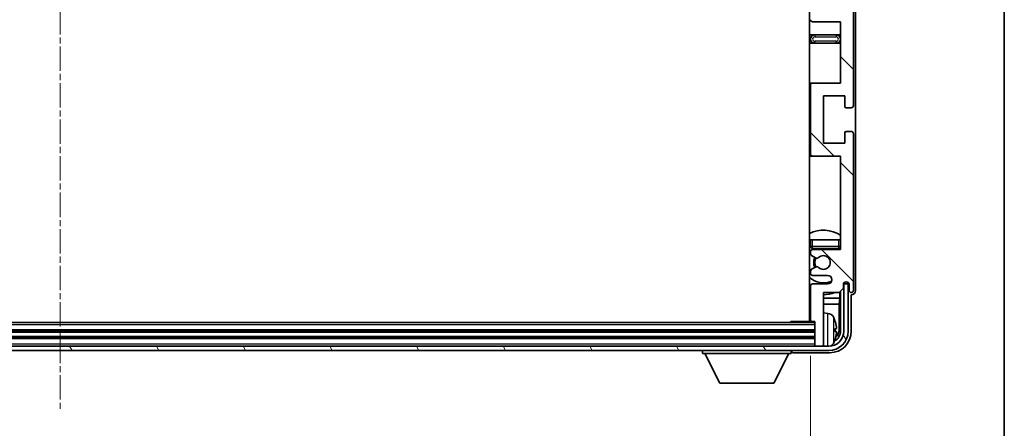
# Model space of a CAD drawing. Units: millimetres. Extents: x 18 to 12014, y 1 to 1546.
# Drawn here: x 3514 to 3743, y 1061 to 1157 of the extents above; entities that cross this region are included whole.
import ezdxf

# ---------------------------------------------------------------- set-up
doc = ezdxf.new("R2010")
doc.units = ezdxf.units.MM
doc.linetypes.add('CHAIN', pattern=[0.3543, 0.2362, -0.0295, 0.0591, -0.0295])
for name, color, linetype, lineweight in [('Border (ISO)', 7, 'Continuous', 35), ('Centerline (ISO)', 131, 'Continuous', 18), ('Dimension (ISO)', 7, 'Continuous', 18), ('Dimension (ISO) @ 1', 7, 'Continuous', 18), ('Hatch (ISO)', 1, 'Continuous', 18), ('Visible (ISO)', 7, 'Continuous', 35), ('Visible Narrow (ISO)', 7, 'Continuous', 25)]:
    doc.layers.add(name, color=color, linetype=linetype, lineweight=lineweight)
doc.styles.add('Note Text (TK)', font='MS PGothic.ttf')
doc.dimstyles.new('Default - Method 1b (TK)', dxfattribs={"dimscale": 4, "dimtxt": 2.5, "dimasz": 2.5, "dimexe": 1, "dimexo": 1.5, "dimgap": 1, "dimtad": 1, "dimtoh": 1, "dimrnd": 1e-08, "dimdsep": 46, "dimtxsty": 'Note Text (TK)', "dimcen": 0.09, "dimdle": 5, "dimclrd": 100, "dimclre": 100, "dimclrt": 7, "dimadec": 1, "dimazin": 1, "dimtfac": 1, "dimtmove": 0, "dimatfit": 3, "dimfxl": 1, "dimtolj": 1, "dimlwd": -1, "dimlwe": -1, "dimarcsym": 0})

# ---------------------------------------------------------------- blocks, each defined once
blk = doc.blocks.new('図面枠 tk図枠')
at = {"layer": 'Border (ISO)'}
blk.add_line((405.5, 289), (405.5, 8), dxfattribs=at)
blk = doc.blocks.new('*D70')
at = {"layer": 'Defpoints', "color": 0}
for p in [(3348.76, 1086.56), (3697.76, 1086.56), (3697.76, 1017.11)]:
    blk.add_point(p, dxfattribs=at)
at = {"layer": 'Dimension (ISO)', "color": 100}
for p, q in [((3348.76, 1078.31), (3348.76, 1011.61)), ((3697.76, 1078.31), (3697.76, 1011.61)), ((3362.51, 1017.11), (3684.01, 1017.11))]:
    blk.add_line(p, q, dxfattribs=at)
for points in [[(3362.51, 1019.41), (3362.51, 1014.82), (3348.76, 1017.11)], [(3684.01, 1019.41), (3684.01, 1014.82), (3697.76, 1017.11)]]:
    blk.add_solid(points, dxfattribs=at)
at = {"layer": 'Dimension (ISO)', "color": 7, "insert": (3418.92, 1031.68), "char_height": 13.75, "attachment_point": 4, "style": 'Note Text (TK)'}
blk.add_mtext('\\A1;\\fＭＳ Ｐゴシック|b0|i0;\\H13.7500;有効寸法 / Max dim. 349', dxfattribs=at)

msp = doc.modelspace()

# ---------------------------------------------------------------- hatches: boundary and pattern name
at = {"layer": 'Hatch (ISO)'}
h = msp.add_hatch(dxfattribs=at)
h.set_pattern_fill('ANSI31', color=256, scale=139.7, angle=90.00021, style=0)
h.set_pattern_definition([(135.0002, (1512.598, -43.233), (-12.34781, -12.3479), [])])
edge = h.paths.add_edge_path()
edge.add_line((3698.2599, 1215.5147), (3704.7599, 1215.5147))
edge.add_line((3704.7599, 1215.5147), (3704.7599, 1197.2647))
edge.add_line((3704.7599, 1197.2647), (3698.2599, 1197.2647))
edge.add_ellipse((3698.2599, 1196.7647), major_axis=(0, 0.5), ratio=1, start_angle=0, end_angle=90)
edge.add_line((3697.7599, 1196.7647), (3697.7599, 1180.7647))
edge.add_ellipse((3698.2599, 1180.7647), major_axis=(-0.5, 0), ratio=1, start_angle=0, end_angle=90)
edge.add_line((3698.2599, 1180.2647), (3704.7599, 1180.2647))
edge.add_line((3704.7599, 1180.2647), (3704.7599, 1162.0147))
edge.add_line((3704.7599, 1162.0147), (3698.2599, 1162.0147))
edge.add_ellipse((3698.2599, 1161.5147), major_axis=(0, 0.5), ratio=1, start_angle=0, end_angle=90)
edge.add_line((3697.7599, 1161.5147), (3697.7599, 1161.0354))
edge.add_ellipse((3698.2599, 1161.0354), major_axis=(-0.5, 0), ratio=1, start_angle=0, end_angle=60)
edge.add_line((3698.0099, 1160.6024), (3698.9119, 1160.0817))
edge.add_ellipse((3699.1619, 1160.5147), major_axis=(-0.25, -0.433), ratio=1, start_angle=0, end_angle=30)
edge.add_line((3699.1619, 1160.0147), (3699.2903, 1160.0147))
edge.add_ellipse((3699.2903, 1160.5147), major_axis=(0, -0.5), ratio=1, start_angle=0, end_angle=44.415309)
edge.add_ellipse((3700.7599, 1159.0147), major_axis=(-1.1198, 1.1429), ratio=1, start_angle=91.169383, end_angle=360, ccw=False)
edge.add_ellipse((3699.2903, 1157.5147), major_axis=(0.3499, 0.3571), ratio=1, start_angle=0, end_angle=44.415309)
edge.add_line((3699.2903, 1158.0147), (3699.1619, 1158.0147))
edge.add_ellipse((3699.1619, 1157.5147), major_axis=(0, 0.5), ratio=1, start_angle=0, end_angle=30)
edge.add_line((3698.9119, 1157.9477), (3698.0099, 1157.427))
edge.add_ellipse((3698.2599, 1156.994), major_axis=(-0.25, 0.433), ratio=1, start_angle=0, end_angle=60)
edge.add_line((3697.7599, 1156.994), (3697.7599, 1156.5147))
edge.add_ellipse((3698.2599, 1156.5147), major_axis=(-0.5, 0), ratio=1, start_angle=0, end_angle=90)
edge.add_line((3698.2599, 1156.0147), (3704.7599, 1156.0147))
edge.add_line((3704.7599, 1156.0147), (3704.7599, 1141.7647))
edge.add_line((3704.7599, 1141.7647), (3698.2599, 1141.7647))
edge.add_ellipse((3698.2599, 1141.2647), major_axis=(0, 0.5), ratio=1, start_angle=0, end_angle=90)
edge.add_line((3697.7599, 1141.2647), (3697.7599, 1125.2647))
edge.add_ellipse((3698.2599, 1125.2647), major_axis=(-0.5, 0), ratio=1, start_angle=0, end_angle=90)
edge.add_line((3698.2599, 1124.7647), (3704.7599, 1124.7647))
edge.add_line((3704.7599, 1124.7647), (3704.7599, 1103.0147))
edge.add_line((3704.7599, 1103.0147), (3698.2599, 1103.0147))
edge.add_ellipse((3698.2599, 1102.5147), major_axis=(0, 0.5), ratio=1, start_angle=0, end_angle=90)
edge.add_line((3697.7599, 1102.5147), (3697.7599, 1102.0354))
edge.add_ellipse((3698.2599, 1102.0354), major_axis=(-0.5, 0), ratio=1, start_angle=0, end_angle=60)
edge.add_line((3698.0099, 1101.6024), (3698.9119, 1101.0817))
edge.add_ellipse((3699.1619, 1101.5147), major_axis=(-0.25, -0.433), ratio=1, start_angle=0, end_angle=30)
edge.add_line((3699.1619, 1101.0147), (3699.2903, 1101.0147))
edge.add_ellipse((3699.2903, 1101.5147), major_axis=(0, -0.5), ratio=1, start_angle=0, end_angle=44.415309)
edge.add_ellipse((3700.7599, 1100.0147), major_axis=(-1.1198, 1.1429), ratio=1, start_angle=91.169383, end_angle=360, ccw=False)
edge.add_ellipse((3699.2903, 1098.5147), major_axis=(0.3499, 0.3571), ratio=1, start_angle=0, end_angle=44.415309)
edge.add_line((3699.2903, 1099.0147), (3699.1619, 1099.0147))
edge.add_ellipse((3699.1619, 1098.5147), major_axis=(0, 0.5), ratio=1, start_angle=0, end_angle=30)
edge.add_line((3698.9119, 1098.9477), (3698.0099, 1098.427))
edge.add_ellipse((3698.2599, 1097.994), major_axis=(-0.25, 0.433), ratio=1, start_angle=0, end_angle=60)
edge.add_line((3697.7599, 1097.994), (3697.7599, 1097.5147))
edge.add_ellipse((3698.2599, 1097.5147), major_axis=(-0.5, 0), ratio=1, start_angle=0, end_angle=90)
edge.add_line((3698.2599, 1097.0147), (3701.7599, 1097.0147))
edge.add_ellipse((3701.7599, 1096.0147), major_axis=(0, 1), ratio=1, start_angle=180, end_angle=360, ccw=False)
edge.add_line((3701.7599, 1095.0147), (3698.2599, 1095.0147))
edge.add_ellipse((3698.2599, 1094.5147), major_axis=(0, 0.5), ratio=1, start_angle=0, end_angle=90)
edge.add_line((3697.7599, 1094.5147), (3697.7599, 1086.5647))
edge.add_ellipse((3698.0599, 1086.5647), major_axis=(-0.3, 0), ratio=1, start_angle=0, end_angle=90)
edge.add_line((3698.0599, 1086.2647), (3698.7599, 1086.2647))
edge.add_line((3698.7599, 1086.2647), (3698.7599, 1080.8147))
edge.add_ellipse((3699.0599, 1080.8147), major_axis=(-0.3, 0), ratio=1, start_angle=0, end_angle=90)
edge.add_line((3699.0599, 1080.5147), (3700.4599, 1080.5147))
edge.add_ellipse((3700.4599, 1080.8147), major_axis=(0, -0.3), ratio=1, start_angle=0, end_angle=90)
edge.add_line((3700.7599, 1080.8147), (3700.7599, 1093.0147))
edge.add_line((3700.7599, 1093.0147), (3704.4099, 1093.0147))
edge.add_line((3704.4099, 1093.0147), (3705.4099, 1094.0147))
edge.add_line((3705.4099, 1094.0147), (3705.4099, 1094.9147))
edge.add_ellipse((3706.0849, 1094.835), major_axis=(-0.675, 0.0797), ratio=1, start_angle=193.465843, end_angle=360, ccw=False)
edge.add_line((3706.7599, 1094.9147), (3706.7599, 1093.5147))
edge.add_ellipse((3707.2599, 1093.5147), major_axis=(-0.5, 0), ratio=1, start_angle=0, end_angle=180)
edge.add_line((3707.7599, 1093.5147), (3707.7599, 1130.0147))
edge.add_ellipse((3707.2599, 1130.0147), major_axis=(0.5, 0), ratio=1, start_angle=0, end_angle=90)
edge.add_line((3707.2599, 1130.5147), (3706.0599, 1130.5147))
edge.add_ellipse((3706.0599, 1130.2147), major_axis=(0, 0.3), ratio=1, start_angle=0, end_angle=90)
edge.add_line((3705.7599, 1130.2147), (3705.7599, 1127.7647))
edge.add_line((3705.7599, 1127.7647), (3700.7599, 1127.7647))
edge.add_line((3700.7599, 1127.7647), (3700.7599, 1138.7647))
edge.add_line((3700.7599, 1138.7647), (3705.7599, 1138.7647))
edge.add_line((3705.7599, 1138.7647), (3705.7599, 1136.3147))
edge.add_ellipse((3706.0599, 1136.3147), major_axis=(-0.3, 0), ratio=1, start_angle=0, end_angle=90)
edge.add_line((3706.0599, 1136.0147), (3707.2599, 1136.0147))
edge.add_ellipse((3707.2599, 1136.5147), major_axis=(0, -0.5), ratio=1, start_angle=0, end_angle=90)
edge.add_line((3707.7599, 1136.5147), (3707.7599, 1185.5147))
edge.add_ellipse((3707.2599, 1185.5147), major_axis=(0.5, 0), ratio=1, start_angle=0, end_angle=90)
edge.add_line((3707.2599, 1186.0147), (3706.0599, 1186.0147))
edge.add_ellipse((3706.0599, 1185.7147), major_axis=(0, 0.3), ratio=1, start_angle=0, end_angle=90)
edge.add_line((3705.7599, 1185.7147), (3705.7599, 1183.2647))
edge.add_line((3705.7599, 1183.2647), (3700.7599, 1183.2647))
edge.add_line((3700.7599, 1183.2647), (3700.7599, 1194.2647))
edge.add_line((3700.7599, 1194.2647), (3705.7599, 1194.2647))
edge.add_line((3705.7599, 1194.2647), (3705.7599, 1191.8147))
edge.add_ellipse((3706.0599, 1191.8147), major_axis=(-0.3, 0), ratio=1, start_angle=0, end_angle=90)
edge.add_line((3706.0599, 1191.5147), (3707.2599, 1191.5147))
edge.add_ellipse((3707.2599, 1192.0147), major_axis=(0, -0.5), ratio=1, start_angle=0, end_angle=90)
edge.add_line((3707.7599, 1192.0147), (3707.7599, 1241.0147))
edge.add_ellipse((3707.2599, 1241.0147), major_axis=(0.5, 0), ratio=1, start_angle=0, end_angle=90)
edge.add_line((3707.2599, 1241.5147), (3706.0599, 1241.5147))
edge.add_ellipse((3706.0599, 1241.2147), major_axis=(0, 0.3), ratio=1, start_angle=0, end_angle=90)
edge.add_line((3705.7599, 1241.2147), (3705.7599, 1238.7647))
edge.add_line((3705.7599, 1238.7647), (3700.7599, 1238.7647))
edge.add_line((3700.7599, 1238.7647), (3700.7599, 1249.7647))
edge.add_line((3700.7599, 1249.7647), (3705.7599, 1249.7647))
edge.add_line((3705.7599, 1249.7647), (3705.7599, 1247.3147))
edge.add_ellipse((3706.0599, 1247.3147), major_axis=(-0.3, 0), ratio=1, start_angle=0, end_angle=90)
edge.add_line((3706.0599, 1247.0147), (3707.2599, 1247.0147))
edge.add_ellipse((3707.2599, 1247.5147), major_axis=(0, -0.5), ratio=1, start_angle=0, end_angle=90)
edge.add_line((3707.7599, 1247.5147), (3707.7599, 1284.0147))
edge.add_ellipse((3707.2599, 1284.0147), major_axis=(0.5, 0), ratio=1, start_angle=0, end_angle=180)
edge.add_line((3706.7599, 1284.0147), (3706.7599, 1282.6147))
edge.add_ellipse((3706.0849, 1282.6944), major_axis=(0.675, -0.0797), ratio=1, start_angle=193.465843, end_angle=360, ccw=False)
edge.add_line((3705.4099, 1282.6147), (3705.4099, 1283.5147))
edge.add_line((3705.4099, 1283.5147), (3704.4099, 1284.5147))
edge.add_line((3704.4099, 1284.5147), (3700.7599, 1284.5147))
edge.add_line((3700.7599, 1284.5147), (3700.7599, 1296.7147))
edge.add_ellipse((3700.4599, 1296.7147), major_axis=(0.3, 0), ratio=1, start_angle=0, end_angle=90)
edge.add_line((3700.4599, 1297.0147), (3699.0599, 1297.0147))
edge.add_ellipse((3699.0599, 1296.7147), major_axis=(0, 0.3), ratio=1, start_angle=0, end_angle=90)
edge.add_line((3698.7599, 1296.7147), (3698.7599, 1291.2647))
edge.add_line((3698.7599, 1291.2647), (3698.0599, 1291.2647))
edge.add_ellipse((3698.0599, 1290.9647), major_axis=(0, 0.3), ratio=1, start_angle=0, end_angle=90)
edge.add_line((3697.7599, 1290.9647), (3697.7599, 1283.0147))
edge.add_ellipse((3698.2599, 1283.0147), major_axis=(-0.5, 0), ratio=1, start_angle=0, end_angle=90)
edge.add_line((3698.2599, 1282.5147), (3701.7599, 1282.5147))
edge.add_ellipse((3701.7599, 1281.5147), major_axis=(0, 1), ratio=1, start_angle=180, end_angle=360, ccw=False)
edge.add_line((3701.7599, 1280.5147), (3698.2599, 1280.5147))
edge.add_ellipse((3698.2599, 1280.0147), major_axis=(0, 0.5), ratio=1, start_angle=0, end_angle=90)
edge.add_line((3697.7599, 1280.0147), (3697.7599, 1279.5354))
edge.add_ellipse((3698.2599, 1279.5354), major_axis=(-0.5, 0), ratio=1, start_angle=0, end_angle=60)
edge.add_line((3698.0099, 1279.1024), (3698.9119, 1278.5817))
edge.add_ellipse((3699.1619, 1279.0147), major_axis=(-0.25, -0.433), ratio=1, start_angle=0, end_angle=30)
edge.add_line((3699.1619, 1278.5147), (3699.2903, 1278.5147))
edge.add_ellipse((3699.2903, 1279.0147), major_axis=(0, -0.5), ratio=1, start_angle=0, end_angle=44.415309)
edge.add_ellipse((3700.7599, 1277.5147), major_axis=(-1.1198, 1.1429), ratio=1, start_angle=91.169383, end_angle=360, ccw=False)
edge.add_ellipse((3699.2903, 1276.0147), major_axis=(0.3499, 0.3571), ratio=1, start_angle=0, end_angle=44.415309)
edge.add_line((3699.2903, 1276.5147), (3699.1619, 1276.5147))
edge.add_ellipse((3699.1619, 1276.0147), major_axis=(0, 0.5), ratio=1, start_angle=0, end_angle=30)
edge.add_line((3698.9119, 1276.4477), (3698.0099, 1275.927))
edge.add_ellipse((3698.2599, 1275.494), major_axis=(-0.25, 0.433), ratio=1, start_angle=0, end_angle=60)
edge.add_line((3697.7599, 1275.494), (3697.7599, 1275.0147))
edge.add_ellipse((3698.2599, 1275.0147), major_axis=(-0.5, 0), ratio=1, start_angle=0, end_angle=90)
edge.add_line((3698.2599, 1274.5147), (3704.7599, 1274.5147))
edge.add_line((3704.7599, 1274.5147), (3704.7599, 1252.7647))
edge.add_line((3704.7599, 1252.7647), (3698.2599, 1252.7647))
edge.add_ellipse((3698.2599, 1252.2647), major_axis=(0, 0.5), ratio=1, start_angle=0, end_angle=90)
edge.add_line((3697.7599, 1252.2647), (3697.7599, 1236.2647))
edge.add_ellipse((3698.2599, 1236.2647), major_axis=(-0.5, 0), ratio=1, start_angle=0, end_angle=90)
edge.add_line((3698.2599, 1235.7647), (3704.7599, 1235.7647))
edge.add_line((3704.7599, 1235.7647), (3704.7599, 1221.5147))
edge.add_line((3704.7599, 1221.5147), (3698.2599, 1221.5147))
edge.add_ellipse((3698.2599, 1221.0147), major_axis=(0, 0.5), ratio=1, start_angle=0, end_angle=90)
edge.add_line((3697.7599, 1221.0147), (3697.7599, 1220.5354))
edge.add_ellipse((3698.2599, 1220.5354), major_axis=(-0.5, 0), ratio=1, start_angle=0, end_angle=60)
edge.add_line((3698.0099, 1220.1024), (3698.9119, 1219.5817))
edge.add_ellipse((3699.1619, 1220.0147), major_axis=(-0.25, -0.433), ratio=1, start_angle=0, end_angle=30)
edge.add_line((3699.1619, 1219.5147), (3699.2903, 1219.5147))
edge.add_ellipse((3699.2903, 1220.0147), major_axis=(0, -0.5), ratio=1, start_angle=0, end_angle=44.415309)
edge.add_ellipse((3700.7599, 1218.5147), major_axis=(-1.1198, 1.1429), ratio=1, start_angle=91.169383, end_angle=360, ccw=False)
edge.add_ellipse((3699.2903, 1217.0147), major_axis=(0.3499, 0.3571), ratio=1, start_angle=0, end_angle=44.415309)
edge.add_line((3699.2903, 1217.5147), (3699.1619, 1217.5147))
edge.add_ellipse((3699.1619, 1217.0147), major_axis=(0, 0.5), ratio=1, start_angle=0, end_angle=30)
edge.add_line((3698.9119, 1217.4477), (3698.0099, 1216.927))
edge.add_ellipse((3698.2599, 1216.494), major_axis=(-0.25, 0.433), ratio=1, start_angle=0, end_angle=60)
edge.add_line((3697.7599, 1216.494), (3697.7599, 1216.0147))
edge.add_ellipse((3698.2599, 1216.0147), major_axis=(-0.5, 0), ratio=1, start_angle=0, end_angle=90)
h = msp.add_hatch(dxfattribs=at)
h.set_pattern_fill('ANSI31', color=256, scale=139.7, angle=75.000175, style=0)
h.set_pattern_definition([(120.0002, (1512.598, -43.233), (-15.12294, -8.7313), [])])
edge = h.paths.add_edge_path()
edge.add_ellipse((3344.5099, 1084.0147), major_axis=(0, -3.5), ratio=1, start_angle=270, end_angle=360)
edge.add_line((3344.5099, 1080.5147), (3346.0599, 1080.5147))
edge.add_line((3346.0599, 1080.5147), (3347.4599, 1080.5147))
edge.add_line((3347.4599, 1080.5147), (3699.0599, 1080.5147))
edge.add_line((3699.0599, 1080.5147), (3700.4599, 1080.5147))
edge.add_line((3700.4599, 1080.5147), (3702.0099, 1080.5147))
edge.add_ellipse((3702.0099, 1084.0147), major_axis=(3.5, 0), ratio=1, start_angle=270, end_angle=360)
edge.add_line((3705.5099, 1084.0147), (3705.5099, 1095.0147))
edge.add_line((3705.5099, 1095.0147), (3706.5099, 1095.0147))
edge.add_line((3706.5099, 1095.0147), (3706.5099, 1084.0147))
edge.add_ellipse((3702.0099, 1084.0147), major_axis=(0, -4.5), ratio=1, start_angle=0, end_angle=90, ccw=False)
edge.add_line((3702.0099, 1079.5147), (3344.5099, 1079.5147))
edge.add_ellipse((3344.5099, 1084.0147), major_axis=(-4.5, 0), ratio=1, start_angle=0, end_angle=90, ccw=False)
edge.add_line((3340.0099, 1084.0147), (3340.0099, 1095.0147))
edge.add_line((3340.0099, 1095.0147), (3341.0099, 1095.0147))
edge.add_line((3341.0099, 1095.0147), (3341.0099, 1084.0147))

# ---------------------------------------------------------------- linework, layer by layer
at = {"layer": 'Centerline (ISO)', "linetype": 'CHAIN', "ltscale": 23.990969}
msp.add_line((3523.2599, 1311.7647), (3523.2599, 1065.7647), dxfattribs=at)
at = {"layer": 'Visible (ISO)'}
for p, q in [((3697.5099, 1291.2647), (3697.5099, 1086.2647)), ((3707.7599, 1136.5147), (3707.7599, 1185.5147)), ((3708.2599, 1093.5141), (3708.2599, 1175.2822)), ((3698.2599, 1156.0147), (3704.7599, 1156.0147)), ((3704.7599, 1156.0147), (3704.7599, 1141.7647)), ((3698.7599, 1153.0147), (3697.5099, 1153.0147)), ((3703.7599, 1153.0147), (3698.7599, 1153.0147)), ((3704.7599, 1153.0147), (3703.7599, 1153.0147)), ((3697.5099, 1151.0147), (3698.7599, 1151.0147)), ((3698.7599, 1151.0147), (3703.7599, 1151.0147)), ((3703.7599, 1151.0147), (3704.7599, 1151.0147)), ((3698.2599, 1141.7647), (3697.5099, 1141.7647)), ((3697.7599, 1141.2647), (3697.7599, 1125.2647)), ((3704.7599, 1141.7647), (3698.2599, 1141.7647)), ((3700.7599, 1127.7647), (3700.7599, 1138.7647)), ((3700.7599, 1138.7647), (3705.7599, 1138.7647)), ((3705.7599, 1138.7647), (3705.7599, 1136.3147)), ((3706.0599, 1136.0147), (3707.2599, 1136.0147)), ((3705.7599, 1130.2147), (3705.7599, 1127.7647)), ((3707.2599, 1130.5147), (3706.0599, 1130.5147)), ((3707.7599, 1093.5147), (3707.7599, 1130.0147)), ((3705.7599, 1127.7647), (3700.7599, 1127.7647)), ((3697.5099, 1124.7647), (3698.2599, 1124.7647)), ((3698.2599, 1124.7647), (3704.7599, 1124.7647)), ((3704.7599, 1124.7647), (3704.7599, 1103.0147)), ((3697.7599, 1105.2647), (3698.2599, 1105.2647)), ((3697.7599, 1105.2647), (3697.7599, 1103.7647)), ((3698.2599, 1105.2647), (3704.2599, 1105.2647)), ((3704.2599, 1105.2647), (3704.7599, 1105.2647)), ((3697.7599, 1102.5147), (3697.7599, 1102.0354)), ((3698.0099, 1101.6024), (3698.9119, 1101.0817)), ((3698.2599, 1103.2647), (3704.2599, 1103.2647)), ((3704.7599, 1103.0147), (3698.2599, 1103.0147)), ((3699.1619, 1101.0147), (3699.2903, 1101.0147)), ((3697.7599, 1097.994), (3697.7599, 1097.5147)), ((3698.9119, 1098.9477), (3698.0099, 1098.427)), ((3698.2599, 1097.0147), (3701.7599, 1097.0147)), ((3699.2903, 1099.0147), (3699.1619, 1099.0147)), ((3701.7599, 1095.0147), (3698.2599, 1095.0147)), ((3705.4099, 1094.0147), (3705.4099, 1094.9147)), ((3705.5585, 1095.0162), (3705.4299, 1095.0162)), ((3705.4887, 1095.0861), (3705.4533, 1095.0861)), ((3706.5099, 1095.0147), (3705.5099, 1095.0147)), ((3705.5099, 1095.0147), (3705.5099, 1084.0147)), ((3705.6886, 1095.3872), (3705.6886, 1095.2859)), ((3705.7584, 1095.4311), (3705.7584, 1095.2161)), ((3706.5099, 1084.0147), (3706.5099, 1095.0147)), ((3706.7599, 1094.9147), (3706.7599, 1093.5147)), ((3697.7599, 1094.5147), (3697.7599, 1086.5647)), ((3700.7599, 1080.8147), (3700.7599, 1093.0147)), ((3700.7599, 1093.0147), (3704.4099, 1093.0147)), ((3704.4099, 1093.0147), (3705.4099, 1094.0147)), ((3704.6013, 1091.7026), (3704.6013, 1093.206)), ((3704.7584, 1093.3632), (3704.7584, 1084.0147)), ((3707.2599, 1084.0117), (3707.2599, 1092.5147)), ((3707.2599, 1092.5147), (3707.2606, 1092.5147)), ((3697.5099, 1091.7026), (3697.7599, 1091.7026)), ((3697.5099, 1090.2935), (3697.7599, 1090.2935)), ((3700.7599, 1091.7026), (3704.6013, 1091.7026)), ((3700.7599, 1090.2935), (3704.4092, 1090.2935)), ((3704.6013, 1091.7026), (3704.4092, 1090.2935)), ((3704.4092, 1084.3639), (3704.4092, 1090.2935)), ((3701.8189, 1088.1721), (3700.7599, 1088.2647)), ((3698.7599, 1086.0147), (3347.7599, 1086.0147)), ((3692.9394, 1086.0147), (3693.1895, 1086.2647)), ((3693.1895, 1086.2647), (3693.1895, 1086.0147)), ((3698.0599, 1086.2647), (3693.1895, 1086.2647)), ((3698.0599, 1086.2647), (3698.7599, 1086.2647)), ((3698.7599, 1086.2647), (3698.7599, 1080.8147)), ((3698.7599, 1084.0147), (3347.7599, 1084.0147)), ((3703.474, 1083.9824), (3703.474, 1084.547)), ((3698.7599, 1082.5147), (3347.7599, 1082.5147)), ((3702.0099, 1080.5147), (3344.5099, 1080.5147)), ((3344.5099, 1079.5147), (3702.0099, 1079.5147)), ((3672.6599, 1079.5147), (3672.6599, 1078.8147)), ((3672.6599, 1078.8147), (3693.2599, 1078.8147)), ((3676.7099, 1071.9147), (3673.1599, 1078.8147)), ((3689.2099, 1071.9147), (3692.7599, 1078.8147)), ((3693.2599, 1079.5147), (3693.2599, 1078.8147)), ((3693.7596, 1079.0147), (3702.263, 1079.0147)), ((3698.7599, 1080.8147), (3698.7599, 1080.5147)), ((3699.0599, 1080.5147), (3700.4599, 1080.5147)), ((3700.7599, 1080.8147), (3700.7599, 1080.5147)), ((3676.7099, 1071.9147), (3689.2099, 1071.9147))]:
    msp.add_line(p, q, dxfattribs=at)
for centre, radius, start, end in [((3698.2599, 1156.5147), 0.5, 180, 270), ((3698.7599, 1152.0147), 1, 90, 270), ((3703.7599, 1152.0147), 1, 270, 90), ((3698.2599, 1141.2647), 0.5, 90, 180), ((3706.0599, 1136.3147), 0.3, 180, 270), ((3707.2599, 1136.5147), 0.5, 270, 0), ((3706.0599, 1130.2147), 0.3, 90, 180), ((3707.2599, 1130.0147), 0.5, 0, 90), ((3698.2599, 1125.2647), 0.5, 180, 270), ((3700.7599, 1100.0147), 7.5, 57.769047, 115.679289), ((3700.7599, 1100.0147), 4.75, 129.10289, 133.173551), ((3698.2599, 1103.7647), 0.5, 180, 270), ((3698.2599, 1102.5147), 0.5, 90, 180), ((3698.2599, 1102.0354), 0.5, 180, 240), ((3700.7599, 1100.0147), 1.6, 225.584691, 134.415309), ((3700.7599, 1100.0147), 4.75, 39.166711, 43.173551), ((3704.2599, 1103.7647), 0.5, 270, 0), ((3700.7599, 1100.0147), 2.25, 150, 210), ((3700.7599, 1100.0147), 2, 149.475542, 210.524458), ((3699.1619, 1101.5147), 0.5, 240, 270), ((3699.2903, 1101.5147), 0.5, 270, 314.415309), ((3698.2599, 1097.994), 0.5, 120, 180), ((3698.2599, 1097.5147), 0.5, 180, 270), ((3699.1619, 1098.5147), 0.5, 90, 120), ((3699.2903, 1098.5147), 0.5, 45.584691, 90), ((3701.7599, 1096.0147), 1, 270, 90), ((3700.7599, 1100.0147), 4.75, 226.826449, 294.136249), ((3698.2599, 1094.5147), 0.5, 90, 180), ((3706.0849, 1094.835), 0.6797, 6.732921, 173.267079), ((3700.7599, 1100.0147), 7.5, 244.320711, 246.421822), ((3700.7599, 1100.0147), 7.5, 270, 291.03947), ((3707.2599, 1093.5147), 0.5, 180, 0), ((3697.2599, 1087.7647), 0.5, 300, 60), ((3701.6794, 1086.5781), 1.6, 28.172734, 85), ((3698.0599, 1086.5647), 0.3, 180, 270), ((3697.3599, 1084.2647), 6.5, 20.039607, 28.172734), ((3703.3494, 1086.4494), 0.1246, 1.814826, 20.039607), ((3702.0099, 1084.0147), 4.5, 270, 0), ((3702.0099, 1084.0147), 3.5, 270, 0), ((3701.6794, 1081.9513), 1.6, 298.15067, 331.827266), ((3697.3599, 1084.2647), 6.5, 331.827266, 339.960393), ((3703.3494, 1082.08), 0.1246, 339.960393, 358.185174), ((3699.0599, 1080.8147), 0.3, 180, 270), ((3700.4599, 1080.8147), 0.3, 270, 0)]:
    msp.add_arc(centre, radius, start, end, dxfattribs=at)
for centre, major_axis, ratio, start_param, end_param in [((3705.4885, 1095.2862), (0.1416, -0.1416), 0.99878277, 5.49839613, 7.06797448), ((3705.5583, 1095.2163), (0.1416, -0.1416), 0.99878277, 5.49839613, 7.06797448), ((3707.2593, 1093.5153), (0.708, -0.708), 0.99878277, 5.49839613, 7.06797448), ((3697.3722, 1084.2575), (-3.2829, -5.6083), 0.99488747, 2.20774935, 2.44673364), ((3702.2569, 1084.0177), (3.5398, -3.5398), 0.99878277, 5.49839613, 7.06797448), ((3702.2569, 1084.0177), (1.7699, -1.7699), 0.99878277, 5.955351, 7.06797448), ((3697.3722, 1084.1251), (6.4737, 0.5671), 0.05101764, 5.93460274, 6.17358703), ((3697.3722, 1084.4043), (6.4737, -0.5671), 0.05101764, 0.10959827, 0.34858257), ((3697.3722, 1084.2719), (3.2829, -5.6083), 0.99488747, 0.69485901, 0.93384331), ((3701.9077, 1084.367), (1.7699, -1.7699), 0.99878277, 6.25050164, 7.06797448), ((3693.7602, 1079.515), (-0.354, -0.354), 0.99878277, 5.49839613, 7.06797448)]:
    msp.add_ellipse(centre, major_axis=major_axis, ratio=ratio, start_param=start_param, end_param=end_param, dxfattribs=at)
for points, knots in [([(3703.8102, 1084.9674), (3703.8145, 1084.926), (3703.8182, 1084.8822), (3703.8229, 1084.8025), (3703.8238, 1084.7666), (3703.8232, 1084.7107), (3703.8215, 1084.687), (3703.8163, 1084.661), (3703.8135, 1084.6546), (3703.8102, 1084.6527)], [0, 0, 0, 0, 0.0125039067, 0.0125039067, 0.0250078135, 0.0250078135, 0.0375277995, 0.0375277995, 0.0466766392, 0.0466766392, 0.0466766392, 0.0466766392]), ([(3703.8102, 1083.8767), (3703.8145, 1083.8742), (3703.8182, 1083.8634), (3703.8229, 1083.8252), (3703.8238, 1083.7977), (3703.8232, 1083.7359), (3703.8215, 1083.6973), (3703.8163, 1083.6253), (3703.8135, 1083.5932), (3703.8102, 1083.562)], [0, 0, 0, 0, 0.0124997785, 0.0124997785, 0.0249995571, 0.0249995571, 0.0375236714, 0.0375236714, 0.0466766062, 0.0466766062, 0.0466766062, 0.0466766062])]:
    msp.add_open_spline(points, degree=3, knots=knots, dxfattribs=at)
at = {"layer": 'Visible Narrow (ISO)'}
for p, q in [((3698.7599, 1153.0147), (3698.7599, 1152.5147)), ((3698.7599, 1152.5147), (3703.7599, 1152.5147)), ((3703.7599, 1153.0147), (3703.7599, 1152.5147)), ((3698.7599, 1151.5147), (3698.7599, 1151.0147)), ((3703.7599, 1151.5147), (3698.7599, 1151.5147)), ((3703.7599, 1151.0147), (3703.7599, 1151.5147)), ((3698.2599, 1103.7647), (3698.2599, 1105.2647)), ((3704.2599, 1105.2647), (3704.2599, 1103.7647)), ((3698.2599, 1103.7647), (3697.7599, 1103.7647)), ((3704.2599, 1103.7647), (3698.2599, 1103.7647)), ((3698.2599, 1103.2647), (3698.2599, 1103.7647)), ((3704.7599, 1103.7647), (3704.2599, 1103.7647)), ((3704.2599, 1103.7647), (3704.2599, 1103.2647)), ((3705.4887, 1095.0861), (3705.5585, 1095.0162)), ((3705.7584, 1095.2161), (3705.6886, 1095.2859)), ((3701.8189, 1080.5147), (3701.8189, 1088.1721)), ((3698.7599, 1085.5147), (3347.7599, 1085.5147)), ((3703.0899, 1087.3336), (3703.0899, 1081.1958)), ((3703.4664, 1086.4743), (3703.4664, 1086.4921)), ((3698.7599, 1084.3147), (3347.7599, 1084.3147)), ((3698.7599, 1083.7147), (3347.7599, 1083.7147)), ((3703.4664, 1083.9841), (3703.4664, 1084.5453)), ((3704.4092, 1084.3639), (3704.7584, 1084.0147)), ((3698.7599, 1082.8147), (3347.7599, 1082.8147)), ((3698.7599, 1082.2147), (3347.7599, 1082.2147)), ((3698.7599, 1081.0147), (3347.7599, 1081.0147)), ((3703.4664, 1082.0373), (3703.4664, 1082.0551))]:
    msp.add_line(p, q, dxfattribs=at)
for centre, start, end in [((3698.7599, 1152.0147), 90, 270), ((3703.7599, 1152.0147), 270, 90)]:
    msp.add_arc(centre, 0.5, start, end, dxfattribs=at)

# ---------------------------------------------------------------- block references
at = {"xscale": 5.5, "yscale": 5.5, "zscale": 5.5}
msp.add_blockref('図面枠 tk図枠', (1512.5982, -43.2333), dxfattribs=at)

# ---------------------------------------------------------------- dimensions: what is measured, and where the dimension line sits
at = {"layer": 'Dimension (ISO) @ 1', "color": 100}
dim = msp.add_linear_dim(base=(3697.7599, 1017.1147), p1=(3348.7599, 1086.5647), p2=(3697.7599, 1086.5647), text='\\fＭＳ Ｐゴシック|b0|i0;\\H13.7500;有効寸法 / Max dim. <>', dimstyle='Default - Method 1b (TK)', override={"dimscale": 1, "dimtxt": 13.75, "dimasz": 13.75, "dimexe": 5.5, "dimexo": 8.25, "dimgap": 5.5, "dimtoh": 0, "dimdec": 2, "dimcen": 0.495, "dimtol": 0, "dimlim": 0, "dimtp": 0, "dimtm": 0, "dimtdec": 2, "dimtix": 0, "dimtofl": 0, "dimtmove": 0, "dimatfit": 1}, dxfattribs=at)
dim.commit()
dim.dimension.update_dxf_attribs({"geometry": '*D70', "text_midpoint": (3523.2599, 1017.1147), "dimtype": 128})

doc.saveas('drawing.dxf')
